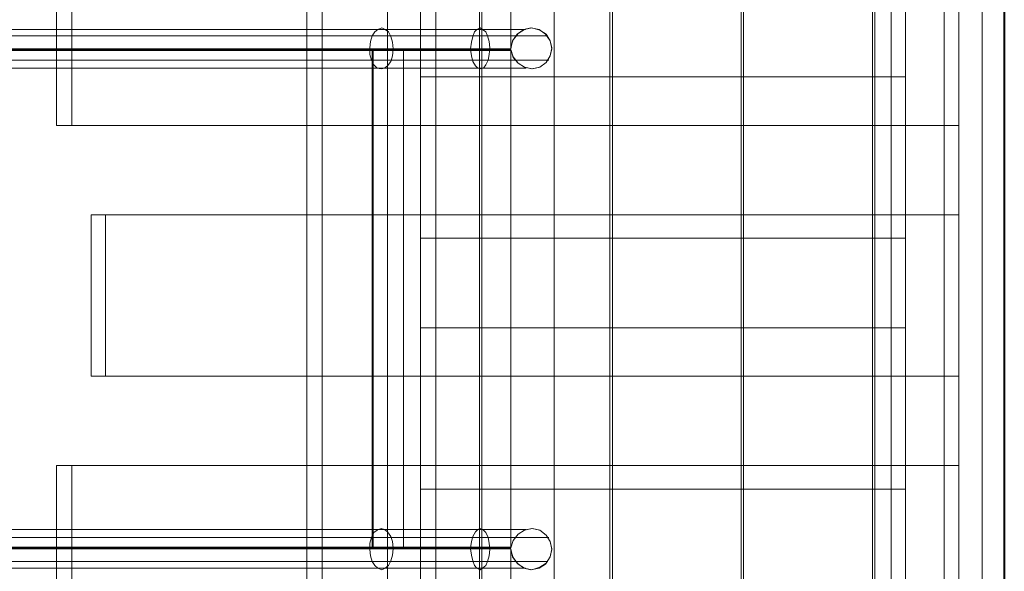
# Model space of a CAD drawing. Units: millimetres. Extents: x 1157 to 9513, y 1095 to 5904.
# Drawn here: x 5972 to 6890, y 3245 to 3759 of the extents above; entities that cross this region are included whole.
import ezdxf

# ---------------------------------------------------------------- set-up
doc = ezdxf.new("R2010")
doc.units = ezdxf.units.MM
doc.layers.add('brædder lærk', color=32, linetype='Continuous', lineweight=9)
doc.layers.add('rutschebane', color=253, linetype='Continuous', lineweight=9)

msp = doc.modelspace()

# ---------------------------------------------------------------- linework, layer by layer
at = {"layer": 'brædder lærk', "lineweight": 20, "flags": 128}
for points in [[(6360.28, 4276.98), (6254.43, 4276.98), (6240.17, 4276.98), (6240.17, 2727.46), (6346.02, 2727.46), (6346.02, 4276.98), (6240.17, 4276.98)], [(6254.43, 4276.98), (6254.43, 2727.46), (6360.28, 2727.46)], [(6346.02, 2727.46), (6360.28, 2727.46), (6360.28, 4276.98), (6346.02, 4276.98)], [(6797.96, 2727.46), (6904.57, 2727.46), (6890.3, 2727.46), (6890.3, 4276.98), (6784.45, 4276.98), (6784.45, 2727.46), (6890.3, 2727.46)], [(6784.45, 4276.98), (6797.96, 4276.98), (6797.96, 2727.46), (6784.45, 2727.46)], [(6904.57, 4276.98), (6847.51, 4276.98), (6834, 4276.98), (6834, 2727.46), (6890.3, 2727.46), (6890.3, 4276.98), (6834, 4276.98)], [(6847.51, 4276.98), (6847.51, 2727.46), (6904.57, 2727.46)], [(6869.28, 2727.46), (6869.28, 4276.98), (6890.3, 4276.98), (6869.28, 4276.98)], [(6834, 3660.62), (6006.69, 3660.62), (6006.69, 3810.77)], [(6834, 3810.77), (6834, 3660.62), (6847.51, 3660.62), (6020.95, 3660.62), (6020.95, 3810.77), (6847.51, 3810.77), (6847.51, 3660.62)], [(6346.02, 3555.52), (6346.02, 3705.67), (6360.28, 3705.67), (6797.96, 3705.67), (6797.96, 3555.52), (6360.28, 3555.52), (6360.28, 3705.67)], [(6346.02, 3705.67), (6784.45, 3705.67), (6784.45, 3555.52)], [(6797.96, 3705.67), (6784.45, 3705.67)], [(6020.95, 3660.62), (6006.69, 3660.62)], [(6038.97, 3427.15), (6038.97, 3577.29), (6052.48, 3577.29), (6847.51, 3577.29), (6847.51, 3427.15), (6052.48, 3427.15), (6052.48, 3577.29)], [(6038.97, 3577.29), (6834, 3577.29), (6834, 3427.15)], [(6847.51, 3577.29), (6834, 3577.29)], [(6797.96, 3555.52), (6784.45, 3555.52), (6346.02, 3555.52), (6360.28, 3555.52)], [(6346.02, 3322.04), (6346.02, 3472.19), (6360.28, 3472.19), (6797.96, 3472.19), (6797.96, 3322.04), (6360.28, 3322.04), (6360.28, 3472.19)], [(6346.02, 3472.19), (6784.45, 3472.19), (6784.45, 3322.04)], [(6797.96, 3472.19), (6784.45, 3472.19)], [(6847.51, 3427.15), (6834, 3427.15), (6038.97, 3427.15), (6052.48, 3427.15)], [(6020.95, 3343.81), (6020.95, 3193.67), (6006.69, 3193.67), (6834, 3193.67), (6834, 3343.81), (6006.69, 3343.81), (6006.69, 3193.67)], [(6834, 3343.81), (6847.51, 3343.81), (6020.95, 3343.81), (6006.69, 3343.81)], [(6020.95, 3193.67), (6847.51, 3193.67), (6847.51, 3343.81)], [(6797.96, 3322.04), (6784.45, 3322.04), (6346.02, 3322.04), (6360.28, 3322.04)]]:
    msp.add_lwpolyline(points, dxfattribs=at)
for points in [[(6400.82, 3981.19), (6400.82, 3017.24), (6315.24, 3017.24), (6315.24, 3981.19)], [(6400.82, 3017.24), (6315.24, 3017.24), (6315.24, 3981.19), (6400.82, 3981.19)], [(6522.44, 3981.19), (6522.44, 3017.24), (6403.08, 3017.24), (6403.08, 3981.19)], [(6522.44, 3017.24), (6403.08, 3017.24), (6403.08, 3981.19), (6522.44, 3981.19)], [(6644.81, 3981.19), (6644.81, 3017.24), (6524.7, 3017.24), (6524.7, 3981.19)], [(6644.81, 3017.24), (6524.7, 3017.24), (6524.7, 3981.19), (6644.81, 3981.19)], [(6767.18, 3981.19), (6767.18, 3017.24), (6647.06, 3017.24), (6647.06, 3981.19)], [(6767.18, 3017.24), (6647.06, 3017.24), (6647.06, 3981.19), (6767.18, 3981.19)], [(6889.55, 3981.19), (6889.55, 3017.24), (6769.43, 3017.24), (6769.43, 3981.19)], [(6889.55, 3017.24), (6769.43, 3017.24), (6769.43, 3981.19), (6889.55, 3981.19)], [(6315.24, 3034.51), (6360.28, 3034.51), (6360.28, 3963.92), (6360.28, 3034.51)], [(6315.24, 3963.92), (6315.24, 3034.51), (6315.24, 3963.92)], [(6360.28, 3936.14), (6315.24, 3936.14), (6315.24, 3062.29), (6315.24, 3936.14)], [(6360.28, 3062.29), (6360.28, 3936.14), (6360.28, 3062.29)]]:
    msp.add_lwpolyline(points, close=True, dxfattribs=at)
at = {"layer": 'rutschebane', "lineweight": 20, "flags": 128}
for points in [[(6320.5, 3267.99), (6332.51, 3267.99), (6346.02, 3267.99), (6359.53, 3267.99), (6373.05, 3267.99), (6386.56, 3267.99), (6398.57, 3267.99), (6409.83, 3267.99), (6418.09, 3267.99), (6424.85, 3267.99), (6429.35, 3267.99), (6430.1, 3267.99), (6330.25, 3267.99), (6330.25, 3730.44), (6430.1, 3730.44), (6429.35, 3730.44), (6424.85, 3730.44), (6418.09, 3730.44), (6409.83, 3730.44), (6398.57, 3730.44), (6386.56, 3730.44), (6373.05, 3730.44), (6359.53, 3730.44), (6346.02, 3730.44), (6332.51, 3730.44), (6320.5, 3730.44), (6320.5, 3731.19), (6332.51, 3731.19), (6346.02, 3731.19), (6359.53, 3731.19), (6373.05, 3731.19), (6386.56, 3731.19), (6398.57, 3731.19), (6409.83, 3731.19), (6418.09, 3731.19), (6424.85, 3731.19), (6429.35, 3731.19), (6430.1, 3731.19), (6430.1, 3730.44), (6430.1, 3731.19), (6432.35, 3723.69), (6436.86, 3718.43), (6442.86, 3714.68), (6450.37, 3713.18), (6457.13, 3714.68), (6463.13, 3719.18), (6466.89, 3725.19), (6468.39, 3732.69), (6466.89, 3739.45), (6462.38, 3745.46), (6456.38, 3749.96), (6448.87, 3751.46), (6442.11, 3749.96), (6436.11, 3745.46), (6431.6, 3739.45), (6430.1, 3731.94), (6430.1, 3796.51), (6430.1, 3733.45), (6430.1, 3731.94), (6330.25, 3731.94), (6330.25, 3266.49), (6430.1, 3266.49), (6430.1, 3264.99), (6430.1, 3266.49), (6431.6, 3258.98), (6436.11, 3252.97), (6442.11, 3248.47), (6448.87, 3246.97), (6456.38, 3248.47), (6462.38, 3252.22), (6466.89, 3258.98), (6468.39, 3265.74), (6466.89, 3273.24), (6463.13, 3279.25), (6457.13, 3283.75), (6450.37, 3285.26), (6442.86, 3283.75), (6436.86, 3280), (6432.35, 3274), (6430.1, 3267.24), (6429.35, 3267.24), (6424.85, 3267.24), (6418.09, 3267.24), (6409.83, 3267.24), (6398.57, 3267.24), (6386.56, 3267.24), (6373.05, 3267.24), (6359.53, 3267.24), (6346.02, 3267.24), (6332.51, 3267.24), (6320.5, 3267.24), (6320.5, 3267.99), (4199.67, 3267.99)], [(6470.64, 3201.92), (6470.64, 3796.51), (6430.1, 3796.51), (6470.64, 3796.51), (6470.64, 3201.92)], [(6464.64, 3743.96), (6463.13, 3743.96), (6459.38, 3743.96), (6453.38, 3743.96), (6445.12, 3743.96), (6434.61, 3743.96), (6422.6, 3743.96), (6408.33, 3743.96), (6393.32, 3743.96), (6378.3, 3743.96), (6361.79, 3743.96), (6346.02, 3743.96), (6329.5, 3743.96), (6314.49, 3743.96), (6300.98, 3743.96), (4180.15, 3743.96)], [(6443.62, 3749.96), (6442.11, 3749.96), (6438.36, 3749.96), (6431.6, 3749.96), (6422.6, 3749.96), (6411.33, 3749.96), (6398.57, 3749.96), (6385.06, 3749.96), (6370.04, 3749.96), (6355.03, 3749.96), (6340.01, 3749.96), (6325.75, 3749.96), (6312.99, 3749.96), (4192.91, 3749.96)], [(6320.5, 3730.44), (4199.67, 3730.44), (4199.67, 3731.19), (6320.5, 3731.19), (6319.74, 3725.19), (6318.24, 3719.93), (6315.24, 3716.18), (6312.24, 3713.93), (6309.23, 3713.18), (6305.48, 3713.93), (6302.48, 3716.93), (6300.23, 3721.43), (6298.72, 3726.69), (6298.72, 3732.69), (6299.47, 3738.7), (6300.98, 3743.96), (6303.23, 3747.71), (6306.23, 3749.96), (6309.98, 3751.46), (6312.99, 3749.96), (6315.99, 3747.71), (6318.24, 3743.2), (6319.74, 3737.95), (6320.5, 3731.94)], [(6430.1, 3731.19), (6432.35, 3724.44), (6436.86, 3718.43), (6442.86, 3714.68), (6449.62, 3713.18), (6457.13, 3714.68), (6463.13, 3719.18), (6466.89, 3725.19), (6468.39, 3731.94), (6466.89, 3739.45), (6463.13, 3745.46), (6457.13, 3749.21), (6449.62, 3751.46), (6442.86, 3749.96), (6436.86, 3746.21), (6432.35, 3740.2), (6430.1, 3733.45), (6430.1, 3731.94), (6429.35, 3731.94), (6424.85, 3731.94), (6418.09, 3731.94), (6409.83, 3731.94), (6398.57, 3731.94), (6386.56, 3731.94), (6373.05, 3731.94), (6359.53, 3731.94), (6346.02, 3731.94), (6332.51, 3731.94), (6320.5, 3731.94), (4199.67, 3731.94)], [(6392.57, 3731.94), (6393.32, 3737.95), (6394.82, 3743.2), (6396.32, 3747.71), (6398.57, 3749.96), (6401.57, 3751.46), (6403.83, 3749.96), (6406.83, 3747.71), (6408.33, 3743.96), (6409.83, 3738.7), (6410.58, 3732.69), (6409.83, 3726.69), (6409.08, 3721.43), (6406.83, 3716.93), (6404.58, 3713.93), (6401.57, 3713.18), (6399.32, 3713.93), (6397.07, 3716.18), (6394.82, 3719.93), (6393.32, 3725.19), (6392.57, 3731.19), (6392.57, 3730.44)], [(4286.75, 3731.94), (4341.56, 3731.94), (4394.86, 3731.94), (6301.73, 3731.94), (6310.74, 3731.94), (6320.5, 3731.94), (6330.25, 3731.94)], [(4394.11, 3730.44), (6300.98, 3730.44), (6309.98, 3730.44), (6319.74, 3730.44), (6330.25, 3730.44)], [(6301.73, 3731.94), (6301.73, 3266.49), (4394.86, 3266.49), (4394.86, 3731.94)], [(6300.98, 3730.44), (6300.98, 3267.99)], [(6315.24, 3731.94), (6315.24, 3266.49)], [(6315.24, 3730.44), (6315.24, 3267.99)], [(6465.39, 3721.43), (6463.89, 3721.43), (6460.13, 3721.43), (6454.13, 3721.43), (6445.12, 3721.43), (6434.61, 3721.43), (6422.6, 3721.43), (6409.08, 3721.43), (6394.07, 3721.43), (6378.3, 3721.43), (6361.79, 3721.43), (6345.27, 3721.43), (6329.5, 3721.43), (6314.49, 3721.43), (6300.23, 3721.43), (4180.15, 3721.43)], [(6444.37, 3713.93), (6442.86, 3713.93), (6439.86, 3713.93), (6433.86, 3713.93), (6426.35, 3713.93), (6416.59, 3713.93), (6405.33, 3713.93), (6392.57, 3713.93), (6379.8, 3713.93), (6365.54, 3713.93), (6351.28, 3713.93), (6337.76, 3713.93), (6324.25, 3713.93), (6312.24, 3713.93), (4192.16, 3713.93)], [(4199.67, 3266.49), (6320.5, 3266.49), (6319.74, 3260.48), (6318.24, 3255.23), (6315.99, 3250.72), (6312.99, 3248.47), (6309.98, 3246.97), (6306.23, 3248.47), (6303.23, 3250.72), (6300.98, 3254.48), (6299.47, 3259.73), (6298.72, 3265.74), (6298.72, 3271.74), (6300.23, 3277), (6302.48, 3281.5), (6305.48, 3283.75), (6309.23, 3285.26), (6312.24, 3284.51), (6315.24, 3282.25), (6318.24, 3277.75), (6319.74, 3273.24), (6320.5, 3267.24), (4199.67, 3267.24)], [(6392.57, 3266.49), (6393.32, 3260.48), (6394.82, 3255.23), (6396.32, 3250.72), (6398.57, 3248.47), (6401.57, 3246.97), (6403.83, 3248.47), (6406.83, 3250.72), (6408.33, 3254.48), (6409.83, 3259.73), (6410.58, 3265.74), (6409.83, 3271.74), (6409.08, 3277), (6406.83, 3281.5), (6404.58, 3283.75), (6401.57, 3285.26), (6399.32, 3284.51), (6397.07, 3282.25), (6394.82, 3277.75), (6393.32, 3273.24), (6392.57, 3267.24), (6392.57, 3267.99)], [(6430.1, 3267.24), (6432.35, 3274), (6436.86, 3280), (6442.86, 3283.75), (6449.62, 3285.26), (6457.13, 3283.75), (6463.13, 3279.25), (6466.89, 3273.24), (6468.39, 3266.49), (6466.89, 3258.98), (6463.13, 3252.97), (6457.13, 3249.22), (6449.62, 3246.97), (6442.86, 3248.47), (6436.86, 3252.22), (6432.35, 3258.23), (6430.1, 3264.99), (6430.1, 3201.92)], [(6465.39, 3277), (6463.89, 3277), (6460.13, 3277), (6454.13, 3277), (6445.12, 3277), (6434.61, 3277), (6422.6, 3277), (6409.08, 3277), (6394.07, 3277), (6378.3, 3277), (6361.79, 3277), (6345.27, 3277), (6329.5, 3277), (6314.49, 3277), (6300.23, 3277), (4180.15, 3277)], [(6444.37, 3284.51), (6442.86, 3284.51), (6439.11, 3284.51), (6432.35, 3284.51), (6423.35, 3284.51), (6412.08, 3284.51), (6399.32, 3284.51), (6385.06, 3284.51), (6370.04, 3284.51), (6355.03, 3284.51), (6340.01, 3284.51), (6325.75, 3284.51), (6312.24, 3284.51), (4192.16, 3284.51)], [(6330.25, 3267.99), (6319.74, 3267.99), (6309.98, 3267.99), (6300.98, 3267.99), (4394.11, 3267.99)], [(6301.73, 3266.49), (6310.74, 3266.49), (6320.5, 3266.49), (6330.25, 3266.49)], [(6430.1, 3201.92), (6430.1, 3266.49), (6429.35, 3266.49), (6424.85, 3266.49), (6418.09, 3266.49), (6409.83, 3266.49), (6398.57, 3266.49), (6386.56, 3266.49), (6373.05, 3266.49), (6359.53, 3266.49), (6346.02, 3266.49), (6332.51, 3266.49), (6320.5, 3266.49)], [(6464.64, 3254.48), (6463.13, 3254.48), (6459.38, 3254.48), (6453.38, 3254.48), (6445.12, 3254.48), (6434.61, 3254.48), (6422.6, 3254.48), (6408.33, 3254.48), (6393.32, 3254.48), (6378.3, 3254.48), (6361.79, 3254.48), (6346.02, 3254.48), (6329.5, 3254.48), (6314.49, 3254.48), (6300.98, 3254.48), (4180.15, 3254.48)], [(6443.62, 3248.47), (6442.11, 3248.47), (6439.11, 3248.47), (6433.11, 3248.47), (6425.6, 3248.47), (6415.84, 3248.47), (6404.58, 3248.47), (6392.57, 3248.47), (6379.05, 3248.47), (6365.54, 3248.47), (6351.28, 3248.47), (6337.76, 3248.47), (6325, 3248.47), (6312.99, 3248.47), (4192.91, 3248.47)]]:
    msp.add_lwpolyline(points, dxfattribs=at)
for points in [[(6430.1, 3730.44), (6430.1, 3267.99), (6430.1, 3730.44)], [(6430.1, 3267.24), (6430.1, 3267.99), (6430.1, 3267.24)]]:
    msp.add_lwpolyline(points, close=True, dxfattribs=at)

doc.saveas('drawing.dxf')
